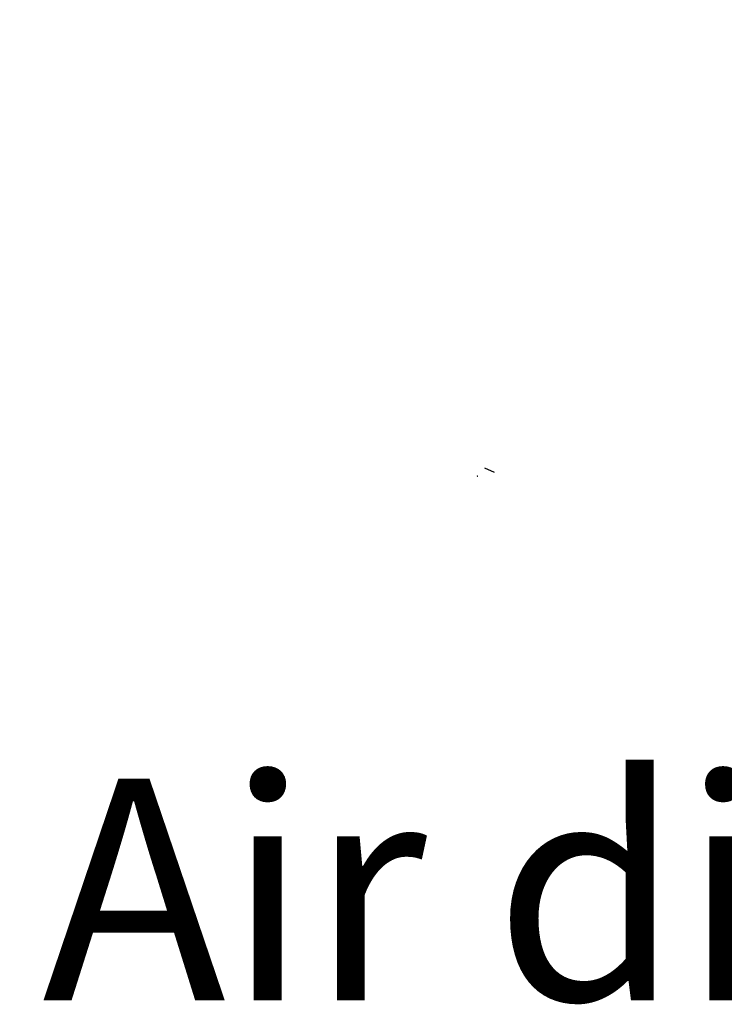
# Model space of a CAD drawing. Units: millimetres. Extents: x 5 to 414, y 3 to 291.
# Drawn here: x 373 to 387, y 236 to 255 of the extents above; entities that cross this region are included whole.
import ezdxf

# ---------------------------------------------------------------- set-up
doc = ezdxf.new("R2010")
doc.units = ezdxf.units.MM
doc.layers.add('GEOMETRY', color=7, linetype='Continuous')
doc.layers.add('LAYER_1', color=7, linetype='Continuous')
doc.styles.add('SLDTEXTSTYLE0', font='TXT', dxfattribs={"width": 0.605})
doc.dimstyles.new('SLDDIMSTYLE0', dxfattribs={"dimtxt": 5.136637, "dimasz": 3.5, "dimexe": 0, "dimexo": 0.0625, "dimgap": 1.284159, "dimtad": 1, "dimdec": 0, "dimlfac": 20, "dimrnd": 1e-09, "dimzin": 12, "dimdsep": 46, "dimtxsty": 'SLDTEXTSTYLE0', "dimsah": 1, "dimcen": 0.09, "dimadec": 0, "dimazin": 3, "dimtol": 1, "dimtp": 10, "dimtm": 10, "dimtfac": 1, "dimtdec": 0, "dimtmove": 0, "dimatfit": 0, "dimfxl": 0, "dimfrac": 2, "dimtolj": 1, "dimarcsym": 0})

# ---------------------------------------------------------------- blocks, each defined once
blk = doc.blocks.new('Block4')
for p, q in [((0, 133), (173, 133)), ((0, 133), (0, 59)), ((0, 59), (173, 59)), ((173, 133), (173, 192)), ((392, 96), (173, 0)), ((173, 0), (173, 59))]:
    blk.add_line(p, q)
blk = doc.blocks.new('Arrow_air')
at = {"layer": 'LAYER_1'}
blk.add_line((173, 192), (392, 96), dxfattribs=at)
at = {"color": 7, "linetype": 'Continuous', "xscale": 0.03333333333333333, "yscale": 0.03333333333333333, "zscale": 0.03333333333333333}
blk.add_blockref('Block4', (0, 0), dxfattribs=at)
blk = doc.blocks.new('Arrow_air_Vantaa')
at = {"color": 7, "linetype": 'Continuous', "xscale": 0.03333333333333333, "yscale": 0.03333333333333333, "zscale": 0.03333333333333333, "rotation": 90.0000000000002}
blk.add_blockref('Arrow_air', (256.39, 0), dxfattribs=at)
blk = doc.blocks.new('_D_13')
at = {"layer": 'GEOMETRY'}
for p, q in [((356.199, 270.658), (356.199, 278.657)), ((366.899, 252.566), (366.899, 278.657)), ((356.199, 277.657), (346.321, 277.657)), ((356.199, 277.657), (366.899, 277.657)), ((366.899, 277.657), (399.686, 277.657))]:
    blk.add_line(p, q, dxfattribs=at)
for points in [[(356.199, 277.657), (351.063, 278.447), (351.063, 276.867)], [(366.899, 277.657), (372.036, 276.867), (372.036, 278.447)]]:
    blk.add_solid(points, dxfattribs=at)
at = {"layer": 'GEOMETRY', "char_height": 5.2917, "attachment_point": 1, "style": 'SLDTEXTSTYLE0'}
for s, insert in [('±10', (388, 284.478)), ('214', (374.256, 284.478))]:
    blk.add_mtext(s, dxfattribs=dict(at, insert=insert))

msp = doc.modelspace()

# ---------------------------------------------------------------- block references
at = {"color": 7, "linetype": 'Continuous', "xscale": 0.02500000000000001, "yscale": 0.02500000000000001, "zscale": 0.02500000000000001, "rotation": 270.0000000000014}
msp.add_blockref('Arrow_air_Vantaa', (381.931, 252.704), dxfattribs=at)

# ---------------------------------------------------------------- texts
at = {"layer": 'GEOMETRY', "insert": (373.621, 240.514), "char_height": 4.23333, "attachment_point": 1, "style": 'SLDTEXTSTYLE0'}
msp.add_mtext('Air direction', dxfattribs=at)

# ---------------------------------------------------------------- dimensions: what is measured, and where the dimension line sits
at = {"layer": 'GEOMETRY'}
dim = msp.add_linear_dim(base=(366.899, 277.657), p1=(356.199, 269.658), p2=(366.899, 251.566), dimstyle='SLDDIMSTYLE0', dxfattribs=at)
dim.commit()
dim.dimension.update_dxf_attribs({"geometry": '_D_13', "text_midpoint": (386.971, 277.657), "dimtype": 160})

doc.saveas('drawing.dxf')
